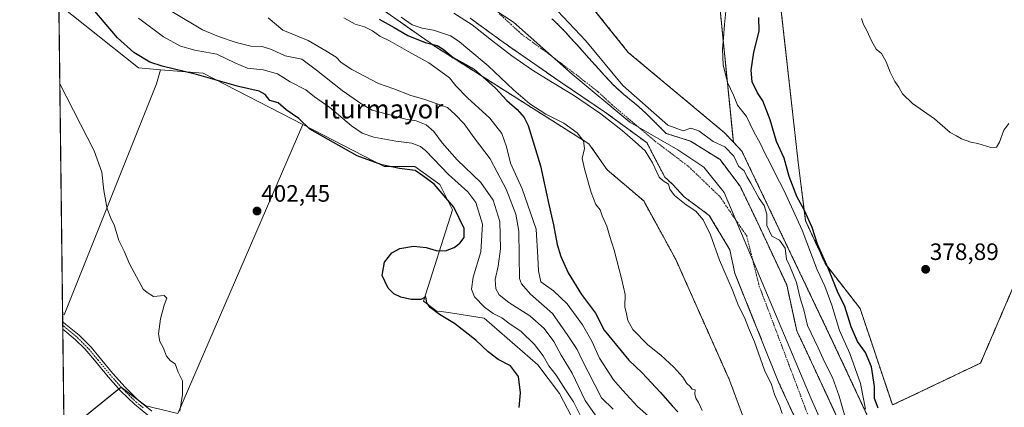
# Model space of a CAD drawing. Units: metres. Extents: x 583766 to 587218, y 4712744 to 4715099.
# Drawn here: x 583766 to 584182, y 4713515 to 4713679 of the extents above; entities that cross this region are included whole.
import ezdxf
from ezdxf.enums import TextEntityAlignment as Align

# ---------------------------------------------------------------- set-up
doc = ezdxf.new("R2010")
doc.units = ezdxf.units.M
doc.header["$MEASUREMENT"] = 0
doc.linetypes.add('TRAZO_Y_PUNTO', pattern=[1, 0.5, -0.25, 0, -0.25])
doc.linetypes.add('TRAZOS', pattern=[0.75, 0.5, -0.25])
for name, color, linetype, lineweight in [('Arbolado forestal', 92, 'TRAZOS', 0), ('Arbolado forestal CxS', 92, 'Continuous', 0), ('Camino', 19, 'Continuous', 0), ('Camino Cxs', 19, 'Continuous', 0), ('Camino eje', 39, 'TRAZO_Y_PUNTO', 13), ('Carátula', 7, 'Continuous', 5), ('Comarca CxS', 133, 'Continuous', 0), ('Comunidad Autónoma CxS', 142, 'Continuous', 0), ('Corriente natural Cxs', 5, 'Continuous', 13), ('Corriente natural eje', 5, 'TRAZO_Y_PUNTO', 0), ('Corriente natural superficial', 5, 'Continuous', 13), ('Cultivos herbáceos CxS', 92, 'Continuous', 0), ('Cultivos leñosos', 92, 'Continuous', 0), ('Cultivos leñosos CxS', 92, 'Continuous', 0), ('Curva de nivel maestra', 36, 'Continuous', 30), ('Curva de nivel normal', 36, 'Continuous', 0), ('Matorral', 135, 'Continuous', 0), ('Matorral CxS', 135, 'Continuous', 0), ('Municipio', 9, 'Continuous', 13), ('Municipio CxS', 142, 'Continuous', 0), ('Provincia CxS', 1, 'Continuous', 0), ('Punto de cota en terreno', 7, 'Continuous', 0), ('Rótulo de punto de cota en terreno', 19, 'Continuous', 0), ('Suelo desnudo', 252, 'Continuous', 0), ('Suelo desnudo CxS', 43, 'Continuous', 0), ('Texto cartográfico', 19, 'Continuous', 0)]:
    doc.layers.add(name, color=color, linetype=linetype, lineweight=lineweight)
doc.styles.add('Arial', font='txt', dxfattribs={"height": 0.2})

# ---------------------------------------------------------------- blocks, each defined once
blk = doc.blocks.new('*U150')
at = {"layer": 'Matorral CxS', "color": 135, "linetype": 'Continuous', "lineweight": 0}
for points in [[(583846.73, 4713999.52, 370.23), (583853.48, 4713983.23, 371.4), (583865.28, 4713963.09, 371.68), (583868.79, 4713935.85, 371.94), (583874.35, 4713917.03, 371.28), (583891.96, 4713888.07, 369.47), (583898.04, 4713871.19, 369.61), (583901.06, 4713852.22, 369.07), (583898.45, 4713831.64, 369.37), (583895.05, 4713813.57, 369.97), (583880.83, 4713785.54, 370.32), (583874.68, 4713767.37, 370.7), (583879.98, 4713737.84, 369.33), (583898.92, 4713697.69, 370.47), (583941.8, 4713667.59, 375.53), (584006.51, 4713626.66, 368.76), (584014.24, 4713615.69, 368.54), (584029.66, 4713602.56, 367.21), (584043.2, 4713577.82, 367.8), (584065.93, 4713526.82, 368.13), (584083.32, 4713479.97, 368.49)], [(584002.39, 4713505.33, 396.38), (583994.06, 4713521.25, 396.41), (583984.97, 4713533.38, 396.69), (583962.23, 4713553.09, 397.05), (583949.88, 4713554.96, 399.48), (583943.24, 4713555.97, 399.66), (583942.37, 4713555.92, 399.73), (583936.67, 4713560.19, 399.91), (583948.79, 4713598.86, 400.14), (583943.49, 4713609.47, 398.56), (583932.88, 4713617.05, 399.38), (583920, 4713617.05, 399.63), (583885.57, 4713634.79, 399.72), (583843.46, 4713656.48, 399.14), (583825.42, 4713657.98, 400.15), (583816.18, 4713658.75, 401.22), (583782.52, 4713685.56, 402.92)]]:
    blk.add_polyline3d(points, dxfattribs=at)
blk = doc.blocks.new('*U151')
at = {"layer": 'Suelo desnudo CxS', "color": 43, "linetype": 'Continuous', "lineweight": 0}
for points in [[(583990.88, 4713679.49, 366.21), (583992.13, 4713678.35, 366.22), (583994.54, 4713675.99, 366.38), (583996.84, 4713673.54, 366.29), (583999.85, 4713670.21, 366.06), (584001.36, 4713668.55, 365.71), (584006.48, 4713662.89, 365.26), (584013.29, 4713655.32, 365.36), (584016.79, 4713651.62, 365.25), (584018.23, 4713650.21, 365.17), (584021.25, 4713647.54, 365.14), (584027.47, 4713642.41, 365.65), (584029.48, 4713640.62, 365.75), (584030.45, 4713639.7, 365.76), (584039.13, 4713631.08, 364.86), (584049.43, 4713627.82, 364.63), (584061.91, 4713619.99, 364.5), (584070.38, 4713608.77, 364.41), (584078.42, 4713592.05, 364.59), (584090.07, 4713567.08, 364.1), (584094.29, 4713547.74, 364.04), (584097.99, 4713539.95, 363.94), (584110.89, 4713512.27, 363.9)], [(584101.98, 4713492.71, 363.68), (584086.63, 4713526.05, 363.88), (584068.17, 4713571.93, 364.24), (584066.05, 4713581.93, 364.35), (584057.37, 4713596.43, 364.42), (584046.68, 4713604.3, 364.67), (584041.97, 4713609.43, 364.75), (584038.53, 4713612.66, 364.82), (584033.77, 4713621.71, 364.84), (584031.06, 4713627.06, 364.83), (584013.1, 4713640.23, 365.33), (583995.16, 4713652.3, 364.92), (583970.24, 4713669.6, 364.85), (583956.27, 4713679.76, 365.07)]]:
    blk.add_polyline3d(points, dxfattribs=at)
blk = doc.blocks.new('*U152')
at = {"layer": 'Cultivos herbáceos CxS', "color": 92, "linetype": 'Continuous', "lineweight": 0}
blk.add_polyline3d([(583823.77, 4713651.94, 401.2), (583784.76, 4713554.42, 406.68), (583784.1, 4713554.7, 406.7), (583782.52, 4713685.56, 402.92), (583816.18, 4713658.75, 401.22), (583825.42, 4713657.98, 400.15), (583823.77, 4713651.94, 401.2)], close=True, dxfattribs=at)
blk.add_polyline3d([(583784.71, 4713504.44, 406.43), (583808.82, 4713523.86, 406.04), (583819.22, 4713516.06, 405.74), (583832.87, 4713512.81, 405.04), (583885.57, 4713634.79, 399.72), (583885.57, 4713634.79, 399.72), (583920, 4713617.05, 399.63), (583932.88, 4713617.05, 399.38), (583943.49, 4713609.47, 398.56), (583948.79, 4713598.86, 400.14), (583936.67, 4713560.19, 399.91), (583942.37, 4713555.92, 399.73), (583943.24, 4713555.97, 399.66), (583949.88, 4713554.96, 399.48), (583962.23, 4713553.09, 397.05), (583984.97, 4713533.38, 396.69), (583994.06, 4713521.25, 396.41), (584002.39, 4713505.33, 396.38)], dxfattribs=at)
blk = doc.blocks.new('*U156')
at = {"layer": 'Corriente natural Cxs', "color": 5, "linetype": 'Continuous', "lineweight": 13}
for points in [[(583990.88, 4713679.49, 366.21), (583992.13, 4713678.35, 366.22), (583994.54, 4713675.99, 366.38), (583996.84, 4713673.54, 366.29), (583999.85, 4713670.21, 366.06), (584001.36, 4713668.55, 365.71), (584006.48, 4713662.89, 365.26), (584013.29, 4713655.32, 365.36), (584016.79, 4713651.62, 365.25), (584018.23, 4713650.21, 365.17), (584021.25, 4713647.54, 365.14), (584027.47, 4713642.41, 365.65), (584029.48, 4713640.62, 365.75), (584030.45, 4713639.7, 365.76), (584039.13, 4713631.08, 364.86), (584049.43, 4713627.82, 364.63), (584061.91, 4713619.99, 364.5), (584070.38, 4713608.77, 364.41), (584078.42, 4713592.05, 364.59), (584090.07, 4713567.08, 364.1), (584094.29, 4713547.74, 364.04), (584097.99, 4713539.95, 363.94), (584110.89, 4713512.27, 363.9)], [(584101.98, 4713492.71, 363.68), (584086.63, 4713526.05, 363.88), (584068.17, 4713571.93, 364.24), (584066.05, 4713581.93, 364.35), (584057.37, 4713596.43, 364.42), (584046.68, 4713604.3, 364.67), (584041.97, 4713609.43, 364.75), (584038.53, 4713612.66, 364.82), (584033.77, 4713621.71, 364.84), (584031.06, 4713627.06, 364.83), (584013.1, 4713640.23, 365.33), (583995.16, 4713652.3, 364.92), (583970.24, 4713669.6, 364.85), (583956.27, 4713679.76, 365.07)]]:
    blk.add_polyline3d(points, dxfattribs=at)
blk = doc.blocks.new('*U164')
at = {"layer": 'Curva de nivel normal', "color": 36, "linetype": 'Continuous', "lineweight": 0}
blk.add_polyline3d([(584003.15, 4713511.46, 395), (584000, 4713517.69, 395), (583996.64, 4713522.72, 395), (583992.71, 4713528.92, 395), (583989.58, 4713532.86, 395), (583987.14, 4713537.09, 395), (583983.46, 4713541.94, 395), (583977.88, 4713547.42, 395), (583972.62, 4713550.96, 395), (583969.68, 4713553.18, 395), (583966.06, 4713555, 395), (583962.44, 4713557.64, 395), (583958.22, 4713562.12, 395), (583956.84, 4713565.33, 395), (583957.57, 4713570.4, 395), (583960.76, 4713581.07, 395), (583961.59, 4713592.74, 395), (583958.78, 4713601.85, 395), (583955.35, 4713606.45, 395), (583947.16, 4713613.7, 395), (583937.55, 4713623.75, 395), (583935.27, 4713625.59, 395), (583931.69, 4713626.95, 395), (583924.98, 4713627.74, 395), (583915.68, 4713629.51, 395), (583910.64, 4713631.13, 395), (583906.2, 4713634.26, 395), (583897.04, 4713641.98, 395), (583890.59, 4713646.56, 395), (583886.84, 4713649.41, 395), (583880.32, 4713652.88, 395), (583874.98, 4713656.18, 395), (583868.79, 4713657.86, 395), (583862.27, 4713658.6, 395), (583856.82, 4713660.88, 395), (583849.34, 4713664.54, 395), (583839.98, 4713666.18, 395), (583833.98, 4713667.92, 395), (583826.74, 4713671.82, 395), (583816.12, 4713679.74, 395)], dxfattribs=at)
blk = doc.blocks.new('*U174')
at = {"layer": 'Curva de nivel normal', "color": 36, "linetype": 'Continuous', "lineweight": 0}
blk.add_polyline3d([(584035.18, 4713508.6, 380), (584026.98, 4713515.71, 380), (584020.84, 4713522.43, 380), (584016.92, 4713527, 380), (584010.9, 4713536.17, 380), (584007.74, 4713543.27, 380), (584003.74, 4713550.27, 380), (583997.28, 4713559.1, 380), (583991.56, 4713564.56, 380), (583986.21, 4713568.45, 380), (583985.14, 4713573.04, 380), (583984.85, 4713578.86, 380), (583984.14, 4713590.59, 380), (583978.28, 4713607.68, 380), (583973.36, 4713618.56, 380), (583971.69, 4713625.4, 380), (583969.65, 4713631.1, 380), (583964.56, 4713637.55, 380), (583955.23, 4713646.06, 380), (583950.32, 4713651.14, 380), (583947.56, 4713654.54, 380), (583943.87, 4713657.24, 380), (583938.92, 4713660.93, 380), (583930.39, 4713665.48, 380), (583922.58, 4713670, 380), (583918.1, 4713672.15, 380), (583915.11, 4713674.34, 380), (583911.71, 4713676.09, 380), (583907.73, 4713677.14, 380), (583902.98, 4713679.85, 380)], dxfattribs=at)
blk = doc.blocks.new('*U177')
at = {"layer": 'Curva de nivel normal', "color": 36, "linetype": 'Continuous', "lineweight": 0}
blk.add_polyline3d([(583830.28, 4713682.56, 390), (583843.26, 4713674.75, 390), (583850.04, 4713671.97, 390), (583857.44, 4713669.42, 390), (583863.68, 4713667.98, 390), (583868.43, 4713667.74, 390), (583872.32, 4713666.56, 390), (583878.2, 4713663.9, 390), (583885.24, 4713662.45, 390), (583891.42, 4713657.84, 390), (583902.3, 4713649.14, 390), (583910.52, 4713643.39, 390), (583914.96, 4713640.83, 390), (583922.96, 4713638.83, 390), (583929.19, 4713637.06, 390), (583933.52, 4713636.36, 390), (583937.66, 4713634.75, 390), (583941.03, 4713631.87, 390), (583944.5, 4713627.03, 390), (583950.78, 4713619.98, 390), (583960.8, 4713610.34, 390), (583965.97, 4713602.83, 390), (583968.87, 4713593.84, 390), (583969.14, 4713582.34, 390), (583968.2, 4713575.07, 390), (583966.88, 4713569.4, 390), (583967.23, 4713565.4, 390), (583968.56, 4713562.96, 390), (583972.59, 4713559.72, 390), (583981.47, 4713553.98, 390), (583987.63, 4713548.74, 390), (583991.63, 4713543.16, 390), (583994.79, 4713537.46, 390), (583999.38, 4713529.79, 390), (584004.97, 4713518.31, 390), (584010.08, 4713510.79, 390)], dxfattribs=at)
blk = doc.blocks.new('*U186')
at = {"layer": 'Curva de nivel maestra', "color": 36, "linetype": 'Continuous', "lineweight": 30}
blk.add_polyline3d([(584128.73, 4713515.08, 375), (584127.22, 4713519.08, 375), (584127.12, 4713524.12, 375), (584125.88, 4713532.5, 375), (584123.35, 4713538.56, 375), (584120.04, 4713543.25, 375), (584117.29, 4713549.36, 375), (584114.64, 4713557.98, 375), (584111.55, 4713564.25, 375), (584107.58, 4713574.11, 375), (584103.09, 4713584.25, 375), (584100.79, 4713591.4, 375), (584097.65, 4713598.5, 375), (584094.33, 4713604.46, 375), (584091.07, 4713612.83, 375), (584088.99, 4713620.68, 375), (584085.76, 4713627.71, 375), (584083.15, 4713636.78, 375), (584079.94, 4713644.84, 375), (584077.78, 4713648.14, 375), (584075.54, 4713652.84, 375), (584075.08, 4713657.74, 375), (584076.16, 4713665.4, 375), (584078.44, 4713674.24, 375), (584078.28, 4713680.08, 375)], dxfattribs=at)
blk = doc.blocks.new('*U189')
at = {"layer": 'Curva de nivel maestra', "color": 36, "linetype": 'Continuous', "lineweight": 30}
blk.add_polyline3d([(583917.8, 4713679.25, 375), (583924.26, 4713675.78, 375), (583929.96, 4713672.47, 375), (583937.3, 4713669.4, 375), (583942.42, 4713668.13, 375), (583944.96, 4713666.59, 375), (583949.09, 4713663.07, 375), (583957.94, 4713658.13, 375), (583967.02, 4713650.22, 375), (583971.76, 4713644.96, 375), (583976.14, 4713641.23, 375), (583979.18, 4713637.73, 375), (583980.81, 4713634.46, 375), (583986.01, 4713617.4, 375), (583989.55, 4713601.04, 375), (583991.54, 4713592.4, 375), (583993.1, 4713584.19, 375), (583994.57, 4713579.15, 375), (583997.72, 4713572.19, 375), (584003.43, 4713563.07, 375), (584009.23, 4713555.11, 375), (584013, 4713547.92, 375), (584023.38, 4713535.33, 375), (584028.96, 4713530.02, 375), (584036.79, 4713521.66, 375), (584041.61, 4713515.98, 375), (584044.02, 4713513.52, 375)], dxfattribs=at)
blk = doc.blocks.new('*U190')
at = {"layer": 'Curva de nivel maestra', "color": 36, "linetype": 'Continuous', "lineweight": 30}
blk.add_polyline3d([(583977.05, 4713515.36, 400), (583977.63, 4713521.48, 400), (583976.75, 4713528.47, 400), (583973.42, 4713532.98, 400), (583968.2, 4713535.62, 400), (583963.87, 4713538.76, 400), (583958.67, 4713543.71, 400), (583949.64, 4713550.82, 400), (583943.41, 4713554.61, 400), (583939.39, 4713557.59, 400), (583938.04, 4713559.58, 400), (583937.61, 4713562.03, 400), (583935.49, 4713560.91, 400), (583931.44, 4713560.86, 400), (583927.08, 4713561.97, 400), (583924.02, 4713563.34, 400), (583921.62, 4713565.77, 400), (583919.2, 4713571.07, 400), (583920.1, 4713576.74, 400), (583923.19, 4713580.64, 400), (583926.57, 4713582.46, 400), (583932.32, 4713583.42, 400), (583937.68, 4713582.88, 400), (583942, 4713581.57, 400), (583945.9, 4713581.55, 400), (583949.54, 4713582.89, 400), (583951.93, 4713584.7, 400), (583953.85, 4713587.08, 400), (583953.72, 4713590.86, 400), (583949.38, 4713599.91, 400), (583941.06, 4713609.58, 400), (583936.28, 4713613.21, 400), (583933.03, 4713615.38, 400), (583926.45, 4713616.26, 400), (583919.04, 4713617.85, 400), (583908.54, 4713621.56, 400), (583888.6, 4713632.84, 400), (583883.86, 4713637.31, 400), (583878.55, 4713641.06, 400), (583875.15, 4713644.01, 400), (583871.69, 4713645.02, 400), (583869.76, 4713647.48, 400), (583867.2, 4713648.91, 400), (583858.49, 4713650.82, 400), (583840.75, 4713655.95, 400), (583826.16, 4713659.42, 400), (583820.92, 4713661.15, 400), (583814.23, 4713665.17, 400), (583807.31, 4713671.49, 400), (583796.9, 4713683.61, 400)], dxfattribs=at)
blk = doc.blocks.new('5PATER')
at = {"layer": 'Carátula', "linetype": 'Continuous', "lineweight": 5}
h = blk.add_hatch(color=250, dxfattribs=at)
edge = h.paths.add_edge_path()
edge.add_ellipse((0, 0.01), major_axis=(-1.33, -1.34), ratio=0.999422, start_angle=0, end_angle=360)

msp = doc.modelspace()

# ---------------------------------------------------------------- linework, layer by layer
at = {"layer": 'Arbolado forestal', "color": 92, "linetype": 'TRAZOS', "lineweight": 0}
for points in [[(584067.52, 4713627.39, 366.86), (584063.63, 4713631.48, 367.24), (584023.13, 4713665.28, 368.11), (583992.85, 4713703.13, 368.73), (583973.17, 4713713.73, 369.01), (583963.37, 4713728.19, 369.56), (583961.03, 4713731.65, 370.05), (583958.72, 4713735.05, 370.77), (583957.44, 4713736.95, 371.07), (583952.52, 4713744.22, 372.28), (583953.31, 4713781.31, 376.04), (583949.53, 4713791.54, 375.6), (583943.85, 4713806.3, 373.32), (583947.64, 4713821.45, 373.08), (583955.96, 4713835.08, 375.37), (583960.13, 4713864.15, 375.44), (583946.5, 4713951.99, 377.06), (583928.36, 4714018.43, 378.04), (583912.47, 4714035.62, 377.08), (583903.39, 4714054.17, 377.06), (583905.66, 4714084.06, 373.78), (583965.34, 4714113.07, 378.88), (583996.67, 4714127.77, 380.64)], [(583846.73, 4713999.52, 370.23), (583853.48, 4713983.23, 371.4), (583865.28, 4713963.09, 371.68), (583868.79, 4713935.85, 371.94), (583874.1, 4713917.85, 371.31), (583874.35, 4713917.03, 371.28), (583877.48, 4713911.88, 370.9), (583891.96, 4713888.07, 369.47), (583898.04, 4713871.19, 369.61), (583901.06, 4713852.22, 369.07), (583898.45, 4713831.64, 369.37), (583895.05, 4713813.57, 369.97), (583880.83, 4713785.54, 370.32), (583874.68, 4713767.38, 370.7), (583879.98, 4713737.84, 369.33), (583898.92, 4713697.7, 370.47), (583941.8, 4713667.59, 375.53), (584006.51, 4713626.66, 368.76), (584014.24, 4713615.69, 368.54), (584029.66, 4713602.56, 367.21), (584043.2, 4713577.82, 367.8), (584065.93, 4713526.82, 368.13), (584083.32, 4713479.97, 368.49)], [(584202.91, 4713614.16, 379.88), (584195.14, 4713605.41, 379.39), (584191.29, 4713579.01, 378.44), (584172, 4713534.11, 378.23), (584144.04, 4713520.76, 377.51), (584134.74, 4713516.39, 376.83), (584121.07, 4713557.16, 378.35), (584106.4, 4713575.95, 373.98), (584098.07, 4713594.12, 372.97), (584095.05, 4713617.59, 378.19), (584087.77, 4713682.74, 378.13), (584073.85, 4713718.27, 378.33), (584044.96, 4713757.43, 378.47), (584039.97, 4713764.2, 378.63), (584039.79, 4713764.45, 378.62), (584030.7, 4713765.96, 377.05), (584031.46, 4713759.9, 376.31), (584053.44, 4713718.26, 371.46), (584060.23, 4713700.17, 370.74), (584067.52, 4713627.39, 366.86)], [(584101.98, 4713492.71, 363.68), (584086.63, 4713526.05, 363.88), (584068.16, 4713571.93, 364.24), (584066.05, 4713581.93, 364.35), (584057.37, 4713596.43, 364.42), (584046.68, 4713604.3, 364.67), (584041.97, 4713609.43, 364.75), (584038.53, 4713612.66, 364.82), (584033.77, 4713621.71, 364.84), (584031.06, 4713627.06, 364.83), (584013.1, 4713640.23, 365.33), (583995.16, 4713652.3, 364.92), (583970.24, 4713669.6, 364.85), (583956.27, 4713679.76, 365.07)], [(583990.88, 4713679.49, 366.21), (583992.13, 4713678.35, 366.22), (583994.54, 4713675.99, 366.38), (583996.84, 4713673.54, 366.29), (583999.85, 4713670.21, 366.06), (584001.36, 4713668.55, 365.71), (584006.48, 4713662.89, 365.26), (584013.29, 4713655.32, 365.36), (584016.79, 4713651.62, 365.25), (584018.23, 4713650.21, 365.17), (584021.25, 4713647.54, 365.14), (584027.47, 4713642.41, 365.65), (584029.48, 4713640.62, 365.75), (584030.45, 4713639.7, 365.76), (584039.13, 4713631.08, 364.86), (584049.43, 4713627.82, 364.63), (584061.91, 4713619.99, 364.5), (584070.38, 4713608.77, 364.41), (584078.42, 4713592.05, 364.59), (584090.07, 4713567.08, 364.1), (584094.29, 4713547.74, 364.04), (584097.99, 4713539.95, 363.94), (584110.89, 4713512.27, 363.9)], [(584225.36, 4713429.79, 373.53), (584214, 4713422.97, 371.56), (584196.97, 4713409.01, 367.47), (584180.31, 4713411.28, 367.6), (584164.25, 4713426.28, 367.74), (584109.61, 4713542.97, 367.3), (584071.1, 4713623.63, 366.68), (584067.52, 4713627.39, 366.86)], [(584225.36, 4713429.79, 373.53), (584214, 4713422.97, 371.56), (584196.97, 4713409.01, 367.47), (584180.31, 4713411.28, 367.6), (584164.25, 4713426.28, 367.74), (584109.61, 4713542.97, 367.3), (584071.1, 4713623.63, 366.68), (584067.52, 4713627.39, 366.86)]]:
    msp.add_polyline3d(points, dxfattribs=at)
at = {"layer": 'Arbolado forestal CxS', "color": 92, "linetype": 'Continuous', "lineweight": 0}
for points in [[(583928.36, 4714018.43, 378.04), (583946.5, 4713951.99, 377.06), (583960.13, 4713864.15, 375.44), (583955.96, 4713835.08, 375.37), (583947.64, 4713821.45, 373.08), (583943.85, 4713806.3, 373.32), (583949.53, 4713791.54, 375.6), (583953.31, 4713781.31, 376.04), (583952.52, 4713744.22, 372.28), (583973.17, 4713713.73, 369.01), (583992.85, 4713703.13, 368.73), (584023.13, 4713665.28, 368.11), (584063.63, 4713631.48, 367.24), (584067.52, 4713627.39, 366.86), (584071.1, 4713623.63, 366.68), (584109.61, 4713542.97, 367.3), (584164.25, 4713426.28, 367.74)], [(584083.32, 4713479.97, 368.49), (584065.93, 4713526.82, 368.13), (584043.2, 4713577.82, 367.8), (584029.66, 4713602.56, 367.21), (584014.24, 4713615.69, 368.54), (584006.51, 4713626.66, 368.76), (583941.8, 4713667.59, 375.53), (583898.92, 4713697.69, 370.47), (583879.98, 4713737.84, 369.33), (583874.68, 4713767.37, 370.7), (583880.83, 4713785.54, 370.32), (583895.05, 4713813.57, 369.97), (583898.45, 4713831.64, 369.37), (583901.06, 4713852.22, 369.07), (583898.04, 4713871.19, 369.61), (583891.96, 4713888.07, 369.47), (583874.35, 4713917.03, 371.28), (583868.79, 4713935.85, 371.94), (583865.28, 4713963.09, 371.68), (583853.48, 4713983.23, 371.4), (583846.73, 4713999.52, 370.23)], [(584164.25, 4713426.28, 367.74), (584109.61, 4713542.97, 367.3), (584071.1, 4713623.63, 366.68), (584067.52, 4713627.39, 366.86), (584060.23, 4713700.17, 370.74), (584053.44, 4713718.26, 371.46), (584031.46, 4713759.9, 376.31), (584030.71, 4713765.96, 377.05), (584039.79, 4713764.45, 378.62), (584073.85, 4713718.27, 378.33), (584087.77, 4713682.74, 378.13), (584095.05, 4713617.59, 378.19), (584098.07, 4713594.12, 372.97), (584106.4, 4713575.95, 373.98), (584121.07, 4713557.16, 378.35), (584134.74, 4713516.39, 376.83), (584144.04, 4713520.76, 377.51), (584172, 4713534.11, 378.23), (584191.29, 4713579.01, 378.44)], [(583956.27, 4713679.76, 365.07), (583970.24, 4713669.6, 364.85), (583995.16, 4713652.3, 364.92), (584013.1, 4713640.23, 365.33), (584031.06, 4713627.06, 364.83), (584033.77, 4713621.71, 364.84), (584038.53, 4713612.66, 364.82), (584041.97, 4713609.43, 364.75), (584046.68, 4713604.3, 364.67), (584057.37, 4713596.43, 364.42), (584066.05, 4713581.93, 364.35), (584068.17, 4713571.93, 364.24), (584086.63, 4713526.05, 363.88), (584101.98, 4713492.71, 363.68)], [(584110.89, 4713512.27, 363.9), (584097.99, 4713539.95, 363.94), (584094.29, 4713547.74, 364.04), (584090.07, 4713567.08, 364.1), (584078.42, 4713592.05, 364.59), (584070.38, 4713608.77, 364.41), (584061.91, 4713619.99, 364.5), (584049.43, 4713627.82, 364.63), (584039.13, 4713631.08, 364.86), (584030.45, 4713639.7, 365.76), (584029.48, 4713640.62, 365.75), (584027.47, 4713642.41, 365.65), (584021.25, 4713647.54, 365.14), (584018.23, 4713650.21, 365.17), (584016.79, 4713651.62, 365.25), (584013.29, 4713655.32, 365.36), (584006.48, 4713662.89, 365.26), (584001.36, 4713668.55, 365.71), (583999.85, 4713670.21, 366.06), (583996.84, 4713673.54, 366.29), (583994.54, 4713675.99, 366.38), (583992.13, 4713678.35, 366.22), (583990.88, 4713679.49, 366.21)]]:
    msp.add_polyline3d(points, dxfattribs=at)
at = {"layer": 'Camino', "color": 19, "linetype": 'Continuous', "lineweight": 0}
for points in [[(583784.18, 4713548.45, 406.94), (583784.14, 4713551.54, 406.79)], [(583784.14, 4713551.54, 406.79), (583785.52, 4713550.42, 406.74), (583791.04, 4713545.86, 406.44), (583796.16, 4713540.74, 406.21), (583799.36, 4713536.82, 406.13), (583805.18, 4713529.82, 406.03), (583810.5, 4713523.85, 405.98), (583812.06, 4713522.32, 405.88), (583816, 4713518.45, 405.82), (583821.81, 4713513.77, 405.79)], [(583821.66, 4713510.83, 405.9), (583814.42, 4713516.68, 405.88), (583808.78, 4713522.21, 406.01), (583803.38, 4713528.27, 406.19), (583798.83, 4713533.74, 406.3), (583797.53, 4713535.31, 406.34), (583794.4, 4713539.15, 406.45), (583793.5, 4713540.04, 406.47), (583789.45, 4713544.1, 406.74), (583784.18, 4713548.45, 406.94)]]:
    msp.add_polyline3d(points, dxfattribs=at)
at = {"layer": 'Camino Cxs', "color": 19, "linetype": 'Continuous', "lineweight": 0}
msp.add_polyline3d([(583821.66, 4713510.83, 405.9), (583814.42, 4713516.68, 405.88), (583808.78, 4713522.21, 406.01), (583803.38, 4713528.27, 406.19), (583798.83, 4713533.74, 406.3), (583797.53, 4713535.31, 406.34), (583794.4, 4713539.15, 406.45), (583793.5, 4713540.04, 406.47), (583789.45, 4713544.1, 406.74), (583784.18, 4713548.45, 406.94), (583784.14, 4713551.54, 406.79), (583785.52, 4713550.42, 406.74), (583791.04, 4713545.86, 406.44), (583796.16, 4713540.74, 406.21), (583799.36, 4713536.82, 406.13), (583805.18, 4713529.82, 406.03), (583810.5, 4713523.85, 405.98), (583812.06, 4713522.32, 405.88), (583816, 4713518.45, 405.82), (583821.81, 4713513.77, 405.79)], dxfattribs=at)
at = {"layer": 'Camino eje', "color": 39, "linetype": 'TRAZO_Y_PUNTO', "lineweight": 13}
msp.add_polyline3d([(583818.12, 4713515.23, 405.83), (583815.21, 4713517.57, 405.85), (583813.24, 4713519.5, 405.85), (583809.64, 4713523.03, 406), (583804.28, 4713529.05, 406.11), (583799.1, 4713535.28, 406.22), (583798.45, 4713536.07, 406.24), (583795.28, 4713539.95, 406.33), (583794.83, 4713540.39, 406.34), (583792.27, 4713542.95, 406.44), (583790.25, 4713544.98, 406.58), (583784.85, 4713549.44, 406.83), (583784.16, 4713549.95, 406.87)], dxfattribs=at)
at = {"layer": 'Comarca CxS', "color": 133, "linetype": 'Continuous', "lineweight": 0}
msp.add_polyline3d([(584027.85, 4712746.84, 361.46), (583793.88, 4712743.96, 400.15), (583787.05, 4713310.46, 389.62), (583765.98, 4715057.21, 382.9), (587185.06, 4715099.32, 434.75), (587214.07, 4712786.06, 499.93), (584027.85, 4712746.84, 361.46)], close=True, dxfattribs=at)
msp.add_polyline3d([(584027.85, 4712746.84, 361.46), (583793.88, 4712743.96, 400.15), (583787.05, 4713310.46, 389.62), (583765.98, 4715057.21, 382.9), (587185.06, 4715099.32, 434.75), (587214.07, 4712786.06, 499.93), (584027.85, 4712746.84, 361.46)], close=True, dxfattribs=at)
at = {"layer": 'Comunidad Autónoma CxS', "color": 142, "linetype": 'Continuous', "lineweight": 0}
msp.add_polyline3d([(587214.07, 4712786.06, 499.93), (583793.88, 4712743.96, 400.15), (583765.98, 4715057.21, 382.9), (585363.29, 4715076.88, 407.05), (587023.3, 4715097.33, 433.72), (587185.06, 4715099.32, 434.75), (587214.07, 4712786.06, 499.93)], close=True, dxfattribs=at)
msp.add_polyline3d([(587214.07, 4712786.06, 499.93), (583793.88, 4712743.96, 400.15), (583765.98, 4715057.21, 382.9), (585363.29, 4715076.88, 407.05), (587023.3, 4715097.33, 433.72), (587185.06, 4715099.32, 434.75), (587214.07, 4712786.06, 499.93)], close=True, dxfattribs=at)
at = {"layer": 'Corriente natural eje', "color": 5, "linetype": 'TRAZO_Y_PUNTO', "lineweight": 0}
msp.add_polyline3d([(583968.63, 4713681.63, 364.93), (583978.03, 4713672.99, 364.87), (583990.37, 4713663.98, 365.37), (584001.23, 4713655.78, 365.13), (584010.39, 4713648.6, 365.31), (584016.27, 4713643.15, 365.31), (584034.54, 4713627.72, 364.76), (584048.56, 4713617.13, 364.41), (584061.79, 4713604.43, 364.28), (584073.16, 4713587.76, 364.36), (584078.46, 4713566.6, 363.99), (584104.56, 4713497.48, 363.46)], dxfattribs=at)
at = {"layer": 'Corriente natural superficial', "color": 5, "linetype": 'Continuous', "lineweight": 13}
for points in [[(584101.98, 4713492.71, 363.68), (584086.63, 4713526.05, 363.88), (584068.17, 4713571.93, 364.24), (584066.05, 4713581.93, 364.35), (584057.37, 4713596.43, 364.42), (584046.68, 4713604.3, 364.67), (584041.97, 4713609.43, 364.75), (584038.53, 4713612.66, 364.82), (584033.77, 4713621.71, 364.84), (584031.06, 4713627.06, 364.83), (584013.1, 4713640.23, 365.33), (583995.16, 4713652.3, 364.92), (583970.24, 4713669.6, 364.85), (583956.27, 4713679.76, 365.07)], [(583990.88, 4713679.49, 366.21), (583992.13, 4713678.35, 366.22), (583994.54, 4713675.99, 366.38), (583996.84, 4713673.54, 366.29), (583999.85, 4713670.21, 366.06), (584001.36, 4713668.55, 365.71), (584006.48, 4713662.89, 365.26), (584013.29, 4713655.32, 365.36), (584016.79, 4713651.62, 365.25), (584018.23, 4713650.21, 365.17), (584021.25, 4713647.54, 365.14), (584027.47, 4713642.41, 365.65), (584029.48, 4713640.62, 365.75), (584030.45, 4713639.7, 365.76), (584039.13, 4713631.08, 364.86), (584049.43, 4713627.82, 364.63), (584061.91, 4713619.99, 364.5), (584070.38, 4713608.77, 364.41), (584078.42, 4713592.05, 364.59), (584090.07, 4713567.08, 364.1), (584094.29, 4713547.74, 364.04), (584097.99, 4713539.95, 363.94), (584110.89, 4713512.27, 363.9)]]:
    msp.add_polyline3d(points, dxfattribs=at)
at = {"layer": 'Cultivos herbáceos CxS', "color": 92, "linetype": 'Continuous', "lineweight": 0}
for points in [[(584067.52, 4713627.39, 366.86), (584063.63, 4713631.48, 367.24), (584023.13, 4713665.28, 368.11), (583992.85, 4713703.13, 368.73), (583973.17, 4713713.73, 369.01), (583963.37, 4713728.19, 369.56), (583961.03, 4713731.65, 370.05), (583958.72, 4713735.05, 370.77), (583957.44, 4713736.95, 371.07), (583952.52, 4713744.22, 372.28), (583953.31, 4713781.31, 376.04), (583949.53, 4713791.54, 375.6), (583943.85, 4713806.3, 373.32), (583947.64, 4713821.45, 373.08), (583955.96, 4713835.08, 375.37), (583960.13, 4713864.15, 375.44), (583946.5, 4713951.99, 377.06), (583928.36, 4714018.43, 378.04), (583912.47, 4714035.62, 377.08), (583903.39, 4714054.17, 377.06), (583905.66, 4714084.06, 373.78), (583965.34, 4714113.07, 378.88), (583996.67, 4714127.77, 380.64)], [(584202.91, 4713614.16, 379.88), (584195.14, 4713605.41, 379.39), (584191.29, 4713579.01, 378.44), (584172, 4713534.11, 378.23), (584144.04, 4713520.76, 377.51), (584134.74, 4713516.39, 376.83), (584121.07, 4713557.16, 378.35), (584106.4, 4713575.95, 373.98), (584098.07, 4713594.12, 372.97), (584095.05, 4713617.59, 378.19), (584087.77, 4713682.74, 378.13), (584073.85, 4713718.27, 378.33), (584044.96, 4713757.43, 378.47), (584039.97, 4713764.2, 378.63), (584039.79, 4713764.45, 378.62), (584030.7, 4713765.96, 377.05), (584031.46, 4713759.9, 376.31), (584053.44, 4713718.26, 371.46), (584060.23, 4713700.17, 370.74), (584067.52, 4713627.39, 366.86)], [(584060.23, 4713700.17, 370.74), (584067.52, 4713627.39, 366.86), (584063.63, 4713631.48, 367.24), (584023.13, 4713665.28, 368.11), (583992.85, 4713703.13, 368.73)], [(583784.1, 4713554.7, 406.7), (583782.52, 4713685.56, 402.92)], [(583825.42, 4713657.98, 400.15), (583816.18, 4713658.75, 401.22), (583782.52, 4713685.56, 402.92)], [(584191.29, 4713579.01, 378.44), (584172, 4713534.11, 378.23), (584144.04, 4713520.76, 377.51), (584134.74, 4713516.39, 376.83), (584121.07, 4713557.16, 378.35), (584106.4, 4713575.95, 373.98), (584098.07, 4713594.12, 372.97), (584095.05, 4713617.59, 378.19), (584087.77, 4713682.74, 378.13)], [(583784.1, 4713554.7, 406.7), (583784.76, 4713554.42, 406.68), (583823.77, 4713651.95, 401.2), (583825.42, 4713657.98, 400.15)], [(583885.57, 4713634.79, 399.72), (583832.87, 4713512.81, 405.04), (583819.22, 4713516.06, 405.74), (583815.9, 4713518.55, 405.82), (583809.07, 4713523.67, 406.03), (583808.81, 4713523.86, 406.04), (583807.94, 4713523.16, 406.07), (583784.71, 4713504.44, 406.43)], [(584002.39, 4713505.33, 396.38), (583994.06, 4713521.25, 396.41), (583984.96, 4713533.38, 396.69), (583962.23, 4713553.09, 397.04), (583949.88, 4713554.96, 399.48), (583943.24, 4713555.97, 399.66), (583942.37, 4713555.92, 399.73), (583936.67, 4713560.19, 399.91), (583948.79, 4713598.86, 400.14), (583943.49, 4713609.47, 398.56), (583932.88, 4713617.05, 399.38), (583919.99, 4713617.05, 399.63), (583885.57, 4713634.79, 399.72)]]:
    msp.add_polyline3d(points, dxfattribs=at)
at = {"layer": 'Cultivos leñosos', "color": 92, "linetype": 'Continuous', "lineweight": 0}
for points in [[(583784.1, 4713554.7, 406.7), (583784.76, 4713554.42, 406.68), (583823.77, 4713651.95, 401.2), (583825.42, 4713657.98, 400.15)], [(583825.42, 4713657.98, 400.15), (583843.46, 4713656.48, 399.14), (583885.57, 4713634.79, 399.72)], [(583885.57, 4713634.79, 399.72), (583832.87, 4713512.81, 405.04), (583819.22, 4713516.06, 405.74), (583815.9, 4713518.55, 405.82), (583809.07, 4713523.67, 406.03), (583808.81, 4713523.86, 406.04), (583807.94, 4713523.16, 406.07), (583784.71, 4713504.44, 406.43)], [(583784.71, 4713504.44, 406.43), (583784.18, 4713548.45, 406.94), (583784.16, 4713549.96, 406.87), (583784.14, 4713551.54, 406.79), (583784.1, 4713554.7, 406.7)]]:
    msp.add_polyline3d(points, dxfattribs=at)
at = {"layer": 'Cultivos leñosos CxS', "color": 92, "linetype": 'Continuous', "lineweight": 0}
msp.add_polyline3d([(583885.57, 4713634.79, 399.72), (583832.87, 4713512.81, 405.04), (583819.22, 4713516.06, 405.74), (583808.81, 4713523.86, 406.04), (583784.71, 4713504.44, 406.43), (583784.1, 4713554.7, 406.7), (583784.76, 4713554.42, 406.68), (583823.77, 4713651.94, 401.2), (583825.42, 4713657.98, 400.15), (583843.46, 4713656.48, 399.14), (583885.57, 4713634.79, 399.72)], close=True, dxfattribs=at)
at = {"layer": 'Curva de nivel normal', "color": 36, "linetype": 'Continuous', "lineweight": 0}
for points in [[(583870.92, 4713679.93, 385), (583877.15, 4713674.7, 385), (583887.87, 4713670.25, 385), (583895.31, 4713666.01, 385), (583899.72, 4713663.25, 385), (583901.84, 4713661.04, 385), (583906.25, 4713658.12, 385), (583917.64, 4713652.17, 385), (583924.13, 4713649.88, 385), (583931.26, 4713647.02, 385), (583936.78, 4713645.58, 385), (583941.92, 4713643.66, 385), (583946.78, 4713642.08, 385), (583949.97, 4713639.02, 385), (583953.84, 4713635.08, 385), (583957.96, 4713629.16, 385), (583964.74, 4713620.36, 385), (583967.79, 4713614.69, 385), (583971.54, 4713607.49, 385), (583975.62, 4713596.96, 385), (583976.92, 4713589.81, 385), (583977.01, 4713579.4, 385), (583977.16, 4713569.85, 385), (583978.02, 4713567.51, 385), (583981.78, 4713563.24, 385), (583991.17, 4713555.04, 385), (583997.54, 4713545.74, 385), (584001.6, 4713539.8, 385), (584003.36, 4713535.87, 385), (584011.86, 4713519.37, 385), (584016.75, 4713514.63, 385)], [(584054.3, 4713514, 370), (584052.82, 4713517.41, 370), (584051.66, 4713519.22, 370), (584051.27, 4713521.09, 370), (584051.42, 4713522.73, 370), (584050.1, 4713523.13, 370), (584049.12, 4713524.28, 370), (584047.9, 4713525.44, 370), (584046.22, 4713528.09, 370), (584042.42, 4713532.3, 370), (584036.82, 4713537.35, 370), (584031.32, 4713541.85, 370), (584025.02, 4713548.22, 370), (584022.92, 4713552.01, 370), (584022.36, 4713554.89, 370), (584021.68, 4713557.8, 370), (584021.88, 4713563.01, 370), (584020.39, 4713569.28, 370), (584017.11, 4713581.82, 370), (584015.15, 4713588.02, 370), (584014.02, 4713591.88, 370), (584012.09, 4713596.29, 370), (584011.24, 4713598.78, 370), (584009.47, 4713601, 370), (584007.4, 4713606.17, 370), (584004.74, 4713615.56, 370), (584003.58, 4713620.5, 370), (584004.6, 4713624.73, 370), (584004.27, 4713627.94, 370), (584001.5, 4713631.29, 370), (583995.91, 4713635.42, 370), (583988.34, 4713639.24, 370), (583981.56, 4713643.55, 370), (583974.62, 4713649.52, 370), (583963.87, 4713659.55, 370), (583954.54, 4713667.53, 370), (583951.74, 4713669.82, 370), (583948.03, 4713672.31, 370), (583940.82, 4713674.69, 370), (583935.98, 4713675.52, 370), (583931.78, 4713676.98, 370), (583927.18, 4713680.18, 370)], [(583949.44, 4713681.92, 365), (583957.22, 4713676.89, 365), (583965.3, 4713670.47, 365), (583973.95, 4713663.85, 365), (583982.6, 4713657.77, 365), (583990.37, 4713653.05, 365), (583999.92, 4713647.23, 365), (584011.52, 4713639.4, 365), (584020.49, 4713632.36, 365), (584026.09, 4713627.5, 365), (584030.21, 4713623.75, 365), (584033.33, 4713618.71, 365), (584036.21, 4713612.64, 365), (584037.89, 4713610.98, 365), (584040.08, 4713609.61, 365), (584040.68, 4713607.55, 365), (584042.71, 4713604.8, 365), (584047.56, 4713600.89, 365), (584051.69, 4713598.24, 365), (584054.82, 4713594.63, 365), (584057.87, 4713588.24, 365), (584061.73, 4713577.54, 365), (584067.19, 4713564.83, 365), (584069.64, 4713558.32, 365), (584072.26, 4713553.27, 365), (584073.9, 4713548.97, 365), (584076.42, 4713543.08, 365), (584080.74, 4713531.09, 365), (584083.67, 4713525.08, 365), (584084.9, 4713520.75, 365), (584087.21, 4713515.74, 365), (584088.22, 4713512.79, 365)], [(584114.54, 4713512.25, 365), (584112.3, 4713520.14, 365), (584110.78, 4713524, 365), (584109.46, 4713528.01, 365), (584106.11, 4713534.32, 365), (584103.32, 4713540.53, 365), (584098.8, 4713550.01, 365), (584097.32, 4713556.59, 365), (584095.7, 4713561.51, 365), (584094.2, 4713568.14, 365), (584091.44, 4713575, 365), (584089.98, 4713577.94, 365), (584089.37, 4713582.62, 365), (584087.04, 4713585.92, 365), (584083.84, 4713587.72, 365), (584081.68, 4713592.19, 365), (584081.62, 4713596.94, 365), (584080.51, 4713600.59, 365), (584078.47, 4713603.57, 365), (584074.9, 4713610.1, 365), (584073.29, 4713612.82, 365), (584072.1, 4713615.3, 365), (584069.75, 4713617.28, 365), (584067.78, 4713621.47, 365), (584063.9, 4713625.4, 365), (584059, 4713627.7, 365), (584052.89, 4713632.17, 365), (584049.56, 4713633.22, 365), (584046.36, 4713632.18, 365), (584039.79, 4713634.51, 365), (584020.88, 4713651.27, 365), (584005.22, 4713670.11, 365), (583993.16, 4713682.81, 365)], [(584064.3, 4713682.74, 370), (584063.72, 4713677.07, 370), (584063.42, 4713671.4, 370), (584062.91, 4713666.6, 370), (584063.28, 4713660.01, 370), (584065.1, 4713652.6, 370), (584067.59, 4713647.24, 370), (584069.31, 4713643.01, 370), (584073.14, 4713638.16, 370), (584076.22, 4713631.68, 370), (584078.79, 4713626.9, 370), (584080.9, 4713622.4, 370), (584082.99, 4713618.75, 370), (584085.13, 4713614.14, 370), (584088.99, 4713606.86, 370), (584096.67, 4713590.22, 370), (584102.94, 4713573.49, 370), (584106.2, 4713566.51, 370), (584109.18, 4713558.47, 370), (584112.34, 4713547.86, 370), (584116.73, 4713538.12, 370), (584121.25, 4713525.46, 370), (584123.3, 4713514.64, 370)], [(584183.86, 4713635.29, 380), (584181.86, 4713632.41, 380), (584180, 4713627.36, 380), (584178.67, 4713625.23, 380), (584176.35, 4713625.12, 380), (584170.78, 4713626.78, 380), (584167.86, 4713627.31, 380), (584165.86, 4713628.14, 380), (584163.86, 4713628.72, 380), (584161.86, 4713630.05, 380), (584159.11, 4713631.48, 380), (584152.54, 4713637.16, 380), (584143.24, 4713643.72, 380), (584139.01, 4713647.76, 380), (584137.48, 4713650.61, 380), (584135.78, 4713653.02, 380), (584133.8, 4713656.93, 380), (584132.1, 4713661.31, 380), (584130.06, 4713664.8, 380), (584127.9, 4713666.69, 380), (584125.86, 4713670.14, 380), (584123.92, 4713674.54, 380), (584122.46, 4713677.1, 380), (584121.71, 4713679.53, 380)], [(583782.93, 4713652.05, 405), (583797.49, 4713623.73, 405), (583800.63, 4713614.65, 405), (583801.47, 4713606.93, 405), (583802.96, 4713599.18, 405), (583804.43, 4713595.26, 405), (583806.07, 4713592.07, 405), (583807.9, 4713585.81, 405), (583810.1, 4713581.32, 405), (583812.34, 4713575.96, 405), (583818.12, 4713565.28, 405), (583819.87, 4713563.94, 405), (583822.54, 4713562.15, 405), (583826.98, 4713562.56, 405), (583828.15, 4713561.49, 405), (583827.01, 4713558.51, 405), (583825.5, 4713552.82, 405), (583824.64, 4713546.38, 405), (583825.23, 4713543.15, 405), (583826.65, 4713540.66, 405), (583827.96, 4713537.05, 405), (583829.66, 4713535, 405), (583831.63, 4713533.72, 405), (583833.01, 4713530.22, 405), (583834.79, 4713526.56, 405), (583834.82, 4713520.75, 405), (583833.64, 4713513.81, 405)]]:
    msp.add_polyline3d(points, dxfattribs=at)
at = {"layer": 'Matorral', "color": 135, "linetype": 'Continuous', "lineweight": 0}
for points in [[(583846.73, 4713999.52, 370.23), (583853.48, 4713983.23, 371.4), (583865.28, 4713963.09, 371.68), (583868.79, 4713935.85, 371.94), (583874.1, 4713917.85, 371.31), (583874.35, 4713917.03, 371.28), (583877.48, 4713911.88, 370.9), (583891.96, 4713888.07, 369.47), (583898.04, 4713871.19, 369.61), (583901.06, 4713852.22, 369.07), (583898.45, 4713831.64, 369.37), (583895.05, 4713813.57, 369.97), (583880.83, 4713785.54, 370.32), (583874.68, 4713767.38, 370.7), (583879.98, 4713737.84, 369.33), (583898.92, 4713697.7, 370.47), (583941.8, 4713667.59, 375.53), (584006.51, 4713626.66, 368.76), (584014.24, 4713615.69, 368.54), (584029.66, 4713602.56, 367.21), (584043.2, 4713577.82, 367.8), (584065.93, 4713526.82, 368.13), (584083.32, 4713479.97, 368.49)], [(583825.42, 4713657.98, 400.15), (583816.18, 4713658.75, 401.22), (583782.52, 4713685.56, 402.92)], [(583825.42, 4713657.98, 400.15), (583843.46, 4713656.48, 399.14), (583885.57, 4713634.79, 399.72)], [(584002.39, 4713505.33, 396.38), (583994.06, 4713521.25, 396.41), (583984.96, 4713533.38, 396.69), (583962.23, 4713553.09, 397.04), (583949.88, 4713554.96, 399.48), (583943.24, 4713555.97, 399.66), (583942.37, 4713555.92, 399.73), (583936.67, 4713560.19, 399.91), (583948.79, 4713598.86, 400.14), (583943.49, 4713609.47, 398.56), (583932.88, 4713617.05, 399.38), (583919.99, 4713617.05, 399.63), (583885.57, 4713634.79, 399.72)]]:
    msp.add_polyline3d(points, dxfattribs=at)
at = {"layer": 'Municipio', "color": 9, "linetype": 'Continuous', "lineweight": 13}
msp.add_polyline3d([(583874.29, 4713998.18, 366.05), (583885.88, 4713983.86, 366.17), (583894.12, 4713961.08, 366.13), (583909.4, 4713921.34, 365.95), (583923.53, 4713893.88, 365.79), (583932.68, 4713869.47, 365.77), (583933.54, 4713847.92, 366.09), (583929.8, 4713828.42, 366.15), (583916.27, 4713809.08, 365.64), (583909.85, 4713791.04, 365.66), (583910.95, 4713770.26, 365.42), (583931.61, 4713726.83, 365.16), (583943.69, 4713701.35, 364.85), (583956.26, 4713690.22, 365.02), (583974.68, 4713678.09, 364.95), (583999.43, 4713656.07, 365.06), (584023.79, 4713635.82, 365.42), (584044.11, 4713624.11, 364.57), (584055.12, 4713616.88, 364.37), (584063.61, 4713606.16, 364.33), (584076.25, 4713576.13, 364.14), (584100.35, 4713518.95, 363.79), (584127.8, 4713457.29, 363.4)], dxfattribs=at)
msp.add_polyline3d([(583874.29, 4713998.18, 366.05), (583885.88, 4713983.86, 366.17), (583894.12, 4713961.08, 366.13), (583909.4, 4713921.34, 365.95), (583923.53, 4713893.88, 365.79), (583932.68, 4713869.47, 365.77), (583933.54, 4713847.92, 366.09), (583929.8, 4713828.42, 366.15), (583916.27, 4713809.08, 365.64), (583909.85, 4713791.04, 365.66), (583910.95, 4713770.26, 365.42), (583931.61, 4713726.83, 365.16), (583943.69, 4713701.35, 364.85), (583956.26, 4713690.22, 365.02), (583974.68, 4713678.09, 364.95), (583999.43, 4713656.07, 365.06), (584023.79, 4713635.82, 365.42), (584044.11, 4713624.11, 364.57), (584055.12, 4713616.88, 364.37), (584063.61, 4713606.16, 364.33), (584076.25, 4713576.13, 364.14), (584100.35, 4713518.95, 363.79), (584127.8, 4713457.29, 363.4)], dxfattribs=at)
at = {"layer": 'Municipio CxS', "color": 142, "linetype": 'Continuous', "lineweight": 0}
for points in [[(583787.05, 4713310.46, 389.62), (583776.22, 4714208.22, 380.66)], [(583787.05, 4713310.46, 389.62), (583776.22, 4714208.22, 380.66)], [(583874.29, 4713998.18, 366.05), (583885.88, 4713983.86, 366.17), (583894.12, 4713961.08, 366.13), (583909.4, 4713921.34, 365.95), (583923.53, 4713893.88, 365.79), (583932.68, 4713869.47, 365.77), (583933.54, 4713847.92, 366.09), (583929.8, 4713828.42, 366.15), (583916.27, 4713809.08, 365.64), (583909.85, 4713791.04, 365.66), (583910.95, 4713770.26, 365.42), (583931.61, 4713726.83, 365.16), (583943.69, 4713701.35, 364.85), (583956.26, 4713690.22, 365.02), (583974.68, 4713678.09, 364.95), (583999.43, 4713656.07, 365.06), (584023.79, 4713635.82, 365.42), (584044.11, 4713624.11, 364.57), (584055.12, 4713616.88, 364.37), (584063.61, 4713606.16, 364.33), (584076.25, 4713576.13, 364.14), (584100.35, 4713518.95, 363.79), (584127.8, 4713457.29, 363.4)], [(584127.8, 4713457.29, 363.4), (584100.35, 4713518.95, 363.79), (584076.25, 4713576.13, 364.14), (584063.61, 4713606.16, 364.33), (584055.12, 4713616.88, 364.37), (584044.11, 4713624.11, 364.57), (584023.79, 4713635.82, 365.42), (583999.43, 4713656.07, 365.06), (583974.68, 4713678.09, 364.95), (583956.26, 4713690.22, 365.02), (583943.69, 4713701.35, 364.85), (583931.61, 4713726.83, 365.16), (583910.95, 4713770.26, 365.42), (583909.85, 4713791.04, 365.66), (583916.27, 4713809.08, 365.64), (583929.8, 4713828.42, 366.15), (583933.54, 4713847.92, 366.09), (583932.68, 4713869.47, 365.77), (583923.53, 4713893.88, 365.79), (583909.4, 4713921.34, 365.95), (583894.12, 4713961.08, 366.13), (583885.88, 4713983.86, 366.17), (583874.29, 4713998.18, 366.05)], [(583874.29, 4713998.18, 366.05), (583885.88, 4713983.86, 366.17), (583894.12, 4713961.08, 366.13), (583909.4, 4713921.34, 365.95), (583923.53, 4713893.88, 365.79), (583932.68, 4713869.47, 365.77), (583933.54, 4713847.92, 366.09), (583929.8, 4713828.42, 366.15), (583916.27, 4713809.08, 365.64), (583909.85, 4713791.04, 365.66), (583910.95, 4713770.26, 365.42), (583931.61, 4713726.83, 365.16), (583943.69, 4713701.35, 364.85), (583956.26, 4713690.22, 365.02), (583974.68, 4713678.09, 364.95), (583999.43, 4713656.07, 365.06), (584023.79, 4713635.82, 365.42), (584044.11, 4713624.11, 364.57), (584055.12, 4713616.88, 364.37), (584063.61, 4713606.16, 364.33), (584076.25, 4713576.13, 364.14), (584100.35, 4713518.95, 363.79), (584127.8, 4713457.29, 363.4)], [(584127.8, 4713457.29, 363.4), (584100.35, 4713518.95, 363.79), (584076.25, 4713576.13, 364.14), (584063.61, 4713606.16, 364.33), (584055.12, 4713616.88, 364.37), (584044.11, 4713624.11, 364.57), (584023.79, 4713635.82, 365.42), (583999.43, 4713656.07, 365.06), (583974.68, 4713678.09, 364.95), (583956.26, 4713690.22, 365.02), (583943.69, 4713701.35, 364.85), (583931.61, 4713726.83, 365.16), (583910.95, 4713770.26, 365.42), (583909.85, 4713791.04, 365.66), (583916.27, 4713809.08, 365.64), (583929.8, 4713828.42, 366.15), (583933.54, 4713847.92, 366.09), (583932.68, 4713869.47, 365.77), (583923.53, 4713893.88, 365.79), (583909.4, 4713921.34, 365.95), (583894.12, 4713961.08, 366.13), (583885.88, 4713983.86, 366.17), (583874.29, 4713998.18, 366.05)]]:
    msp.add_polyline3d(points, dxfattribs=at)
at = {"layer": 'Provincia CxS', "color": 1, "linetype": 'Continuous', "lineweight": 0}
msp.add_polyline3d([(587214.07, 4712786.06, 499.93), (583793.88, 4712743.96, 400.15), (583765.98, 4715057.21, 382.9), (587185.06, 4715099.32, 434.75), (587214.07, 4712786.06, 499.93)], close=True, dxfattribs=at)
msp.add_polyline3d([(587214.07, 4712786.06, 499.93), (583793.88, 4712743.96, 400.15), (583765.98, 4715057.21, 382.9), (587185.06, 4715099.32, 434.75), (587214.07, 4712786.06, 499.93)], close=True, dxfattribs=at)
at = {"layer": 'Suelo desnudo', "color": 252, "linetype": 'Continuous', "lineweight": 0}
for points in [[(584101.98, 4713492.71, 363.68), (584086.63, 4713526.05, 363.88), (584068.16, 4713571.93, 364.24), (584066.05, 4713581.93, 364.35), (584057.37, 4713596.43, 364.42), (584046.68, 4713604.3, 364.67), (584041.97, 4713609.43, 364.75), (584038.53, 4713612.66, 364.82), (584033.77, 4713621.71, 364.84), (584031.06, 4713627.06, 364.83), (584013.1, 4713640.23, 365.33), (583995.16, 4713652.3, 364.92), (583970.24, 4713669.6, 364.85), (583956.27, 4713679.76, 365.07)], [(583990.88, 4713679.49, 366.21), (583992.13, 4713678.35, 366.22), (583994.54, 4713675.99, 366.38), (583996.84, 4713673.54, 366.29), (583999.85, 4713670.21, 366.06), (584001.36, 4713668.55, 365.71), (584006.48, 4713662.89, 365.26), (584013.29, 4713655.32, 365.36), (584016.79, 4713651.62, 365.25), (584018.23, 4713650.21, 365.17), (584021.25, 4713647.54, 365.14), (584027.47, 4713642.41, 365.65), (584029.48, 4713640.62, 365.75), (584030.45, 4713639.7, 365.76), (584039.13, 4713631.08, 364.86), (584049.43, 4713627.82, 364.63), (584061.91, 4713619.99, 364.5), (584070.38, 4713608.77, 364.41), (584078.42, 4713592.05, 364.59), (584090.07, 4713567.08, 364.1), (584094.29, 4713547.74, 364.04), (584097.99, 4713539.95, 363.94), (584110.89, 4713512.27, 363.9)]]:
    msp.add_polyline3d(points, dxfattribs=at)

# ---------------------------------------------------------------- block references
at = {"layer": 'Corriente natural Cxs', "color": 5, "linetype": 'Continuous', "lineweight": 13}
msp.add_blockref('*U156', (0, 0), dxfattribs=at)
at = {"layer": 'Cultivos herbáceos CxS', "color": 92, "linetype": 'Continuous', "lineweight": 0}
msp.add_blockref('*U152', (0, 0), dxfattribs=at)
at = {"layer": 'Curva de nivel maestra', "color": 36, "linetype": 'Continuous', "lineweight": 30}
for name in ['*U189', '*U186', '*U190']:
    msp.add_blockref(name, (0, 0), dxfattribs=at)
at = {"layer": 'Curva de nivel normal', "color": 36, "linetype": 'Continuous', "lineweight": 0}
for name in ['*U174', '*U177', '*U164']:
    msp.add_blockref(name, (0, 0), dxfattribs=at)
at = {"layer": 'Matorral CxS', "color": 135, "linetype": 'Continuous', "lineweight": 0}
msp.add_blockref('*U150', (0, 0), dxfattribs=at)
at = {"layer": 'Punto de cota en terreno', "linetype": 'Continuous', "lineweight": 0}
for p in [(583866.25, 4713598.28, 402.45), (584148.77, 4713573.67, 378.89)]:
    msp.add_blockref('5PATER', p, dxfattribs=at)
at = {"layer": 'Suelo desnudo CxS', "color": 43, "linetype": 'Continuous', "lineweight": 0}
msp.add_blockref('*U151', (0, 0), dxfattribs=at)

# ---------------------------------------------------------------- texts
at = {"layer": 'Rótulo de punto de cota en terreno', "color": 19, "linetype": 'Continuous', "lineweight": 0, "style": 'Arial'}
for s, p in [('402,45', (583868.01, 4713600.04)), ('378,89', (584150.53, 4713575.43))]:
    msp.add_text(s, height=7, dxfattribs=at).set_placement(p, align=Align.BOTTOM_LEFT)
at = {"layer": 'Texto cartográfico', "color": 19, "linetype": 'Continuous', "lineweight": 0, "style": 'Arial'}
msp.add_text('Iturmayor', height=8, dxfattribs=at).set_placement((583919.46, 4713641.37), align=Align.MIDDLE_CENTER)

doc.saveas('drawing.dxf')
